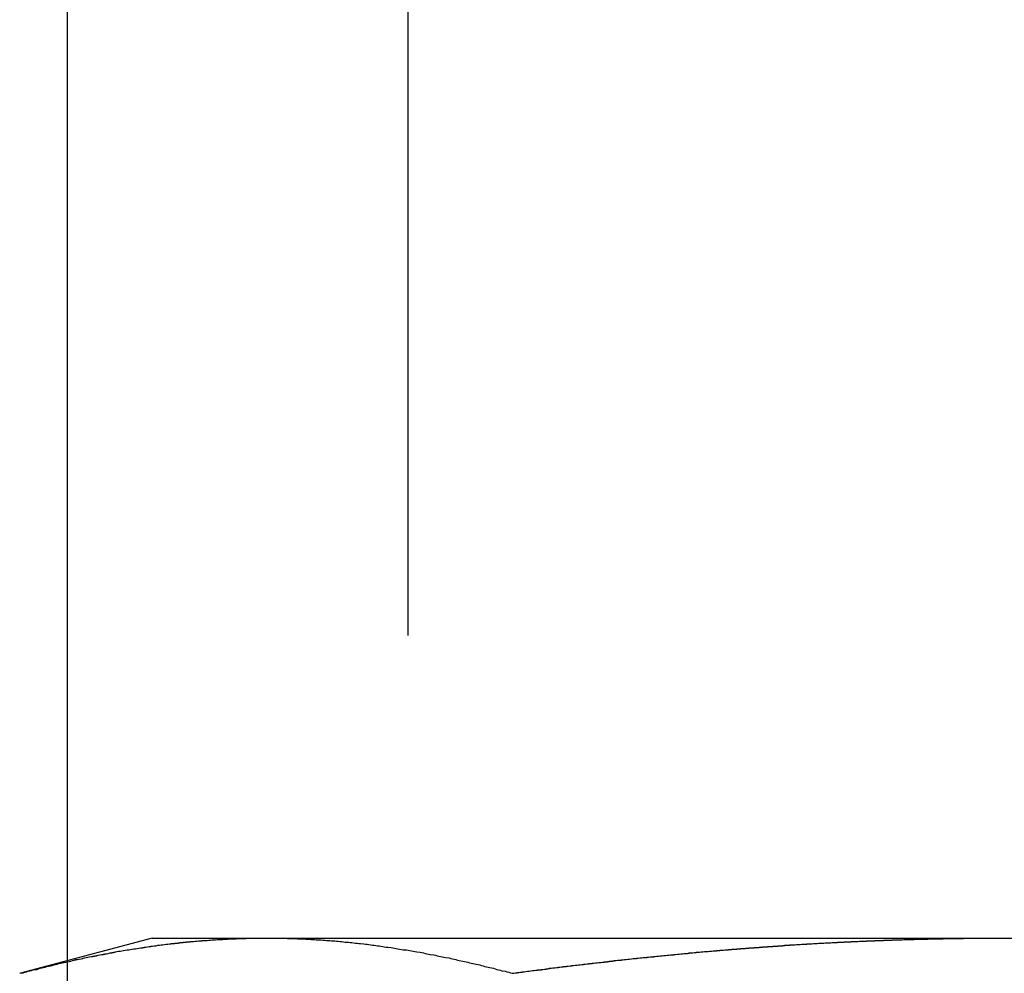
# Model space of a CAD drawing. Extents: x 2667 to 3571, y 55 to 704.
# Drawn here: x 2735 to 2741, y 566 to 572 of the extents above; entities that cross this region are included whole.
import ezdxf

# ---------------------------------------------------------------- set-up
doc = ezdxf.new("R2010")
doc.units = 0
doc.header["$LTSCALE"] = 25
doc.linetypes.add('VERDECKT', pattern=[0.375, 0.25, -0.125])
doc.layers.get('0').update_dxf_attribs({"linetype": 'CONTINUOUS'})
doc.layers.add('RAHMEN', color=254, linetype='CONTINUOUS')

# ---------------------------------------------------------------- blocks, each defined once
blk = doc.blocks.new('A$C74C93CE0')
at = {"color": 1, "linetype": 'VERDECKT', "extrusion": (0, 1, 2e-16)}
for p, q in [((1506.058, 154), (1506.058, 116)), ((1504.058, 136.466), (1504.058, 136.4605)), ((1504.058, 136.4604), (1504.058, 129))]:
    blk.add_line(p, q, dxfattribs=at)
at = {"color": 3, "linetype": 'CONTINUOUS', "extrusion": (0, 1, 2e-16)}
for p, q in [((1504.058, 148.9773), (1504.058, 136.466)), ((1504.558, 136.6), (1503.7845, 136.3927)), ((1504.558, 136.6), (1505.2279, 136.6)), ((1504.558, 136.6), (1505.2279, 136.6)), ((1505.2279, 136.6), (1509.558, 136.6)), ((1505.2279, 136.6), (1509.558, 136.6)), ((1509.558, 136.6), (1513.8881, 136.6)), ((1509.558, 136.6), (1513.8881, 136.6)), ((1504.058, 136.4605), (1504.058, 136.4604))]:
    blk.add_line(p, q, dxfattribs=at)
at = {"color": 3}
for points in [[(1503.78, 136.393, 0), (1503.8, 136.396, 0), (1503.81, 136.399, 0), (1503.82, 136.402, 0), (1503.83, 136.405, 0), (1503.84, 136.408, 0), (1503.85, 136.411, 0), (1503.86, 136.414, 0), (1503.88, 136.416, 0), (1503.89, 136.419, 0), (1503.9, 136.422, 0), (1503.91, 136.425, 0), (1503.92, 136.428, 0), (1503.93, 136.431, 0), (1503.94, 136.433, 0), (1503.95, 136.436, 0), (1503.97, 136.439, 0), (1503.98, 136.442, 0), (1503.99, 136.444, 0), (1504, 136.447, 0), (1504.01, 136.45, 0), (1504.02, 136.452, 0), (1504.03, 136.455, 0), (1504.05, 136.458, 0), (1504.06, 136.46, 0), (1504.07, 136.463, 0), (1504.08, 136.465, 0), (1504.09, 136.468, 0), (1504.1, 136.47, 0), (1504.11, 136.473, 0), (1504.13, 136.475, 0), (1504.14, 136.478, 0), (1504.15, 136.48, 0), (1504.16, 136.483, 0), (1504.17, 136.485, 0), (1504.18, 136.487, 0), (1504.19, 136.49, 0), (1504.21, 136.492, 0), (1504.22, 136.494, 0), (1504.23, 136.496, 0), (1504.24, 136.499, 0), (1504.25, 136.501, 0), (1504.26, 136.503, 0), (1504.27, 136.505, 0), (1504.28, 136.507, 0), (1504.3, 136.509, 0), (1504.31, 136.512, 0), (1504.32, 136.514, 0), (1504.33, 136.516, 0), (1504.34, 136.518, 0), (1504.35, 136.52, 0), (1504.36, 136.522, 0), (1504.38, 136.524, 0), (1504.39, 136.526, 0), (1504.4, 136.528, 0), (1504.41, 136.53, 0), (1504.42, 136.531, 0), (1504.43, 136.533, 0), (1504.44, 136.535, 0), (1504.46, 136.537, 0), (1504.47, 136.539, 0), (1504.48, 136.54, 0), (1504.49, 136.542, 0), (1504.5, 136.544, 0), (1504.51, 136.546, 0), (1504.52, 136.547, 0), (1504.53, 136.549, 0), (1504.55, 136.55, 0), (1504.56, 136.552, 0), (1504.57, 136.554, 0), (1504.58, 136.555, 0), (1504.59, 136.557, 0), (1504.6, 136.558, 0), (1504.61, 136.56, 0), (1504.63, 136.561, 0), (1504.64, 136.563, 0), (1504.65, 136.564, 0), (1504.66, 136.565, 0), (1504.67, 136.567, 0), (1504.68, 136.568, 0), (1504.69, 136.569, 0), (1504.71, 136.57, 0), (1504.72, 136.572, 0), (1504.73, 136.573, 0), (1504.74, 136.574, 0), (1504.75, 136.575, 0), (1504.76, 136.576, 0), (1504.77, 136.578, 0), (1504.78, 136.579, 0), (1504.8, 136.58, 0), (1504.81, 136.581, 0), (1504.82, 136.582, 0), (1504.83, 136.583, 0), (1504.84, 136.584, 0), (1504.85, 136.585, 0), (1504.86, 136.586, 0), (1504.88, 136.586, 0), (1504.89, 136.587, 0), (1504.9, 136.588, 0), (1504.91, 136.589, 0), (1504.92, 136.59, 0), (1504.93, 136.59, 0), (1504.94, 136.591, 0), (1504.96, 136.592, 0), (1504.97, 136.592, 0), (1504.98, 136.593, 0), (1504.99, 136.594, 0), (1505, 136.594, 0), (1505.01, 136.595, 0), (1505.02, 136.595, 0), (1505.03, 136.596, 0), (1505.05, 136.596, 0), (1505.06, 136.597, 0), (1505.07, 136.597, 0), (1505.08, 136.598, 0), (1505.09, 136.598, 0), (1505.1, 136.598, 0), (1505.11, 136.599, 0), (1505.13, 136.599, 0), (1505.14, 136.599, 0), (1505.15, 136.599, 0), (1505.16, 136.599, 0), (1505.17, 136.6, 0), (1505.18, 136.6, 0), (1505.19, 136.6, 0), (1505.21, 136.6, 0), (1505.22, 136.6, 0), (1505.23, 136.6, 0)], [(1503.78, 136.393, 0), (1503.79, 136.395, 0), (1503.8, 136.398, 0), (1503.81, 136.4, 0), (1503.82, 136.403, 0), (1503.83, 136.405, 0), (1503.84, 136.408, 0), (1503.85, 136.41, 0), (1503.86, 136.413, 0), (1503.87, 136.415, 0), (1503.88, 136.418, 0), (1503.89, 136.42, 0), (1503.9, 136.422, 0), (1503.91, 136.425, 0), (1503.92, 136.427, 0), (1503.93, 136.429, 0), (1503.94, 136.432, 0), (1503.95, 136.434, 0), (1503.96, 136.436, 0), (1503.96, 136.439, 0), (1503.97, 136.441, 0), (1503.98, 136.443, 0), (1503.99, 136.445, 0), (1504, 136.448, 0), (1504.01, 136.45, 0), (1504.02, 136.452, 0), (1504.03, 136.454, 0), (1504.04, 136.457, 0), (1504.05, 136.459, 0), (1504.06, 136.461, 0), (1504.07, 136.463, 0), (1504.08, 136.465, 0), (1504.09, 136.467, 0), (1504.1, 136.469, 0), (1504.11, 136.471, 0), (1504.12, 136.473, 0), (1504.13, 136.475, 0), (1504.14, 136.478, 0), (1504.15, 136.48, 0), (1504.15, 136.482, 0), (1504.16, 136.484, 0), (1504.17, 136.485, 0), (1504.18, 136.487, 0), (1504.19, 136.489, 0), (1504.2, 136.491, 0), (1504.21, 136.493, 0), (1504.22, 136.495, 0), (1504.23, 136.497, 0), (1504.24, 136.499, 0), (1504.25, 136.501, 0), (1504.26, 136.503, 0), (1504.27, 136.504, 0), (1504.28, 136.506, 0), (1504.29, 136.508, 0), (1504.3, 136.51, 0), (1504.31, 136.512, 0), (1504.32, 136.513, 0), (1504.33, 136.515, 0), (1504.34, 136.517, 0), (1504.34, 136.518, 0), (1504.35, 136.52, 0), (1504.36, 136.522, 0), (1504.37, 136.523, 0), (1504.38, 136.525, 0), (1504.39, 136.527, 0), (1504.4, 136.528, 0), (1504.41, 136.53, 0), (1504.42, 136.531, 0), (1504.43, 136.533, 0), (1504.44, 136.534, 0), (1504.45, 136.536, 0), (1504.46, 136.537, 0), (1504.47, 136.539, 0), (1504.48, 136.54, 0), (1504.49, 136.542, 0), (1504.5, 136.543, 0), (1504.51, 136.545, 0), (1504.52, 136.546, 0), (1504.53, 136.548, 0), (1504.53, 136.549, 0), (1504.54, 136.55, 0), (1504.55, 136.552, 0), (1504.56, 136.553, 0), (1504.57, 136.554, 0), (1504.58, 136.555, 0), (1504.59, 136.557, 0), (1504.6, 136.558, 0), (1504.61, 136.559, 0), (1504.62, 136.56, 0), (1504.63, 136.562, 0), (1504.64, 136.563, 0), (1504.65, 136.564, 0), (1504.66, 136.565, 0), (1504.67, 136.566, 0), (1504.68, 136.567, 0), (1504.69, 136.568, 0), (1504.7, 136.57, 0), (1504.71, 136.571, 0), (1504.72, 136.572, 0), (1504.72, 136.573, 0), (1504.73, 136.574, 0), (1504.74, 136.575, 0), (1504.75, 136.576, 0), (1504.76, 136.577, 0), (1504.77, 136.577, 0), (1504.78, 136.578, 0), (1504.79, 136.579, 0), (1504.8, 136.58, 0), (1504.81, 136.581, 0), (1504.82, 136.582, 0), (1504.83, 136.583, 0), (1504.84, 136.583, 0), (1504.85, 136.584, 0), (1504.86, 136.585, 0), (1504.87, 136.586, 0), (1504.88, 136.586, 0), (1504.89, 136.587, 0), (1504.9, 136.588, 0), (1504.91, 136.589, 0), (1504.91, 136.589, 0), (1504.92, 136.59, 0), (1504.93, 136.59, 0), (1504.94, 136.591, 0), (1504.95, 136.592, 0), (1504.96, 136.592, 0), (1504.97, 136.593, 0), (1504.98, 136.593, 0), (1504.99, 136.594, 0)], [(1505.23, 136.6, 0), (1505.24, 136.6, 0), (1505.25, 136.6, 0), (1505.26, 136.6, 0), (1505.27, 136.6, 0), (1505.28, 136.6, 0), (1505.3, 136.599, 0), (1505.31, 136.599, 0), (1505.32, 136.599, 0), (1505.33, 136.599, 0), (1505.34, 136.599, 0), (1505.35, 136.598, 0), (1505.36, 136.598, 0), (1505.38, 136.598, 0), (1505.39, 136.597, 0), (1505.4, 136.597, 0), (1505.41, 136.596, 0), (1505.42, 136.596, 0), (1505.43, 136.595, 0), (1505.44, 136.595, 0), (1505.46, 136.594, 0), (1505.47, 136.594, 0), (1505.48, 136.593, 0), (1505.49, 136.592, 0), (1505.5, 136.592, 0), (1505.51, 136.591, 0), (1505.52, 136.59, 0), (1505.53, 136.59, 0), (1505.55, 136.589, 0), (1505.56, 136.588, 0), (1505.57, 136.587, 0), (1505.58, 136.586, 0), (1505.59, 136.586, 0), (1505.6, 136.585, 0), (1505.61, 136.584, 0), (1505.63, 136.583, 0), (1505.64, 136.582, 0), (1505.65, 136.581, 0), (1505.66, 136.58, 0), (1505.67, 136.579, 0), (1505.68, 136.578, 0), (1505.69, 136.576, 0), (1505.71, 136.575, 0), (1505.72, 136.574, 0), (1505.73, 136.573, 0), (1505.74, 136.572, 0), (1505.75, 136.57, 0), (1505.76, 136.569, 0), (1505.77, 136.568, 0), (1505.78, 136.567, 0), (1505.8, 136.565, 0), (1505.81, 136.564, 0), (1505.82, 136.563, 0), (1505.83, 136.561, 0), (1505.84, 136.56, 0), (1505.85, 136.558, 0), (1505.86, 136.557, 0), (1505.88, 136.555, 0), (1505.89, 136.554, 0), (1505.9, 136.552, 0), (1505.91, 136.55, 0), (1505.92, 136.549, 0), (1505.93, 136.547, 0), (1505.94, 136.546, 0), (1505.96, 136.544, 0), (1505.97, 136.542, 0), (1505.98, 136.54, 0), (1505.99, 136.539, 0), (1506, 136.537, 0), (1506.01, 136.535, 0), (1506.02, 136.533, 0), (1506.03, 136.531, 0), (1506.05, 136.53, 0), (1506.06, 136.528, 0), (1506.07, 136.526, 0), (1506.08, 136.524, 0), (1506.09, 136.522, 0), (1506.1, 136.52, 0), (1506.11, 136.518, 0), (1506.13, 136.516, 0), (1506.14, 136.514, 0), (1506.15, 136.512, 0), (1506.16, 136.509, 0), (1506.17, 136.507, 0), (1506.18, 136.505, 0), (1506.19, 136.503, 0), (1506.21, 136.501, 0), (1506.22, 136.499, 0), (1506.23, 136.496, 0), (1506.24, 136.494, 0), (1506.25, 136.492, 0), (1506.26, 136.49, 0), (1506.27, 136.487, 0), (1506.28, 136.485, 0), (1506.3, 136.483, 0), (1506.31, 136.48, 0), (1506.32, 136.478, 0), (1506.33, 136.475, 0), (1506.34, 136.473, 0), (1506.35, 136.47, 0), (1506.36, 136.468, 0), (1506.38, 136.465, 0), (1506.39, 136.463, 0), (1506.4, 136.46, 0), (1506.41, 136.458, 0), (1506.42, 136.455, 0), (1506.43, 136.452, 0), (1506.44, 136.45, 0), (1506.46, 136.447, 0), (1506.47, 136.444, 0), (1506.48, 136.442, 0), (1506.49, 136.439, 0), (1506.5, 136.436, 0), (1506.51, 136.433, 0), (1506.52, 136.431, 0), (1506.53, 136.428, 0), (1506.55, 136.425, 0), (1506.56, 136.422, 0), (1506.57, 136.419, 0), (1506.58, 136.416, 0), (1506.59, 136.414, 0), (1506.6, 136.411, 0), (1506.61, 136.408, 0), (1506.63, 136.405, 0), (1506.64, 136.402, 0), (1506.65, 136.399, 0), (1506.66, 136.396, 0), (1506.67, 136.393, 0)], [(1506.67, 136.393, 0), (1506.69, 136.395, 0), (1506.7, 136.397, 0), (1506.72, 136.399, 0), (1506.73, 136.401, 0), (1506.75, 136.403, 0), (1506.76, 136.405, 0), (1506.78, 136.407, 0), (1506.79, 136.409, 0), (1506.81, 136.411, 0), (1506.82, 136.413, 0), (1506.84, 136.414, 0), (1506.85, 136.416, 0), (1506.87, 136.418, 0), (1506.88, 136.42, 0), (1506.9, 136.422, 0), (1506.91, 136.424, 0), (1506.93, 136.426, 0), (1506.94, 136.428, 0), (1506.96, 136.43, 0), (1506.97, 136.432, 0), (1506.99, 136.433, 0), (1507, 136.435, 0), (1507.02, 136.437, 0), (1507.03, 136.439, 0), (1507.05, 136.441, 0), (1507.06, 136.443, 0), (1507.08, 136.444, 0), (1507.09, 136.446, 0), (1507.11, 136.448, 0), (1507.12, 136.45, 0), (1507.14, 136.451, 0), (1507.15, 136.453, 0), (1507.17, 136.455, 0), (1507.18, 136.457, 0), (1507.2, 136.458, 0), (1507.21, 136.46, 0), (1507.23, 136.462, 0), (1507.24, 136.464, 0), (1507.26, 136.465, 0), (1507.28, 136.467, 0), (1507.29, 136.469, 0), (1507.31, 136.47, 0), (1507.32, 136.472, 0), (1507.34, 136.474, 0), (1507.35, 136.475, 0), (1507.37, 136.477, 0), (1507.38, 136.479, 0), (1507.4, 136.48, 0), (1507.41, 136.482, 0), (1507.43, 136.483, 0), (1507.44, 136.485, 0), (1507.46, 136.486, 0), (1507.47, 136.488, 0), (1507.49, 136.49, 0), (1507.5, 136.491, 0), (1507.52, 136.493, 0), (1507.53, 136.494, 0), (1507.55, 136.496, 0), (1507.56, 136.497, 0), (1507.58, 136.499, 0), (1507.59, 136.5, 0), (1507.61, 136.502, 0), (1507.62, 136.503, 0), (1507.64, 136.505, 0), (1507.65, 136.506, 0), (1507.67, 136.508, 0), (1507.68, 136.509, 0), (1507.7, 136.51, 0), (1507.71, 136.512, 0), (1507.73, 136.513, 0), (1507.74, 136.515, 0), (1507.76, 136.516, 0), (1507.77, 136.517, 0), (1507.79, 136.519, 0), (1507.8, 136.52, 0), (1507.82, 136.521, 0), (1507.84, 136.523, 0), (1507.85, 136.524, 0), (1507.87, 136.525, 0), (1507.88, 136.527, 0), (1507.9, 136.528, 0), (1507.91, 136.529, 0), (1507.93, 136.53, 0), (1507.94, 136.532, 0), (1507.96, 136.533, 0), (1507.97, 136.534, 0), (1507.99, 136.535, 0), (1508, 136.537, 0), (1508.02, 136.538, 0), (1508.03, 136.539, 0), (1508.05, 136.54, 0), (1508.06, 136.541, 0), (1508.08, 136.542, 0), (1508.09, 136.544, 0), (1508.11, 136.545, 0), (1508.12, 136.546, 0), (1508.14, 136.547, 0), (1508.15, 136.548, 0), (1508.17, 136.549, 0), (1508.18, 136.55, 0), (1508.2, 136.551, 0), (1508.21, 136.552, 0), (1508.23, 136.553, 0), (1508.24, 136.554, 0), (1508.26, 136.555, 0), (1508.27, 136.557, 0), (1508.29, 136.558, 0), (1508.3, 136.558, 0), (1508.32, 136.559, 0), (1508.33, 136.56, 0), (1508.35, 136.561, 0), (1508.36, 136.562, 0), (1508.38, 136.563, 0), (1508.39, 136.564, 0), (1508.41, 136.565, 0), (1508.43, 136.566, 0), (1508.44, 136.567, 0), (1508.46, 136.568, 0), (1508.47, 136.569, 0), (1508.49, 136.569, 0), (1508.5, 136.57, 0), (1508.52, 136.571, 0), (1508.53, 136.572, 0), (1508.55, 136.573, 0), (1508.56, 136.574, 0), (1508.58, 136.574, 0), (1508.59, 136.575, 0), (1508.61, 136.576, 0), (1508.62, 136.577, 0), (1508.64, 136.577, 0), (1508.65, 136.578, 0), (1508.67, 136.579, 0), (1508.68, 136.58, 0), (1508.7, 136.58, 0), (1508.71, 136.581, 0), (1508.73, 136.582, 0), (1508.74, 136.582, 0), (1508.76, 136.583, 0), (1508.77, 136.584, 0), (1508.79, 136.584, 0), (1508.8, 136.585, 0), (1508.82, 136.585, 0), (1508.83, 136.586, 0), (1508.85, 136.587, 0), (1508.86, 136.587, 0), (1508.88, 136.588, 0), (1508.89, 136.588, 0), (1508.91, 136.589, 0), (1508.92, 136.589, 0), (1508.94, 136.59, 0), (1508.95, 136.59, 0), (1508.97, 136.591, 0), (1508.98, 136.591, 0), (1509, 136.592, 0), (1509.01, 136.592, 0), (1509.03, 136.592, 0), (1509.04, 136.593, 0), (1509.06, 136.593, 0), (1509.07, 136.594, 0), (1509.09, 136.594, 0), (1509.11, 136.594, 0), (1509.12, 136.595, 0), (1509.14, 136.595, 0), (1509.15, 136.596, 0), (1509.17, 136.596, 0), (1509.18, 136.596, 0), (1509.2, 136.596, 0), (1509.21, 136.597, 0), (1509.23, 136.597, 0), (1509.24, 136.597, 0), (1509.26, 136.598, 0), (1509.27, 136.598, 0), (1509.29, 136.598, 0), (1509.3, 136.598, 0), (1509.32, 136.598, 0), (1509.33, 136.599, 0), (1509.35, 136.599, 0), (1509.36, 136.599, 0), (1509.38, 136.599, 0), (1509.39, 136.599, 0), (1509.41, 136.599, 0), (1509.42, 136.599, 0), (1509.44, 136.6, 0), (1509.45, 136.6, 0), (1509.47, 136.6, 0), (1509.48, 136.6, 0), (1509.5, 136.6, 0), (1509.51, 136.6, 0), (1509.53, 136.6, 0), (1509.54, 136.6, 0), (1509.56, 136.6, 0)], [(1508.39, 136.564, 0), (1508.4, 136.564, 0), (1508.4, 136.565, 0), (1508.41, 136.565, 0), (1508.41, 136.565, 0), (1508.42, 136.566, 0), (1508.42, 136.566, 0), (1508.43, 136.566, 0), (1508.43, 136.566, 0), (1508.44, 136.567, 0), (1508.44, 136.567, 0), (1508.45, 136.567, 0), (1508.45, 136.567, 0), (1508.46, 136.568, 0), (1508.46, 136.568, 0), (1508.46, 136.568, 0), (1508.47, 136.569, 0), (1508.47, 136.569, 0), (1508.48, 136.569, 0), (1508.48, 136.569, 0), (1508.49, 136.57, 0), (1508.49, 136.57, 0), (1508.5, 136.57, 0), (1508.5, 136.57, 0), (1508.51, 136.571, 0), (1508.51, 136.571, 0), (1508.52, 136.571, 0), (1508.52, 136.571, 0), (1508.53, 136.572, 0), (1508.53, 136.572, 0), (1508.54, 136.572, 0), (1508.54, 136.572, 0), (1508.55, 136.573, 0), (1508.55, 136.573, 0), (1508.55, 136.573, 0), (1508.56, 136.573, 0), (1508.56, 136.574, 0), (1508.57, 136.574, 0), (1508.57, 136.574, 0), (1508.58, 136.574, 0), (1508.58, 136.575, 0), (1508.59, 136.575, 0), (1508.59, 136.575, 0), (1508.6, 136.575, 0), (1508.6, 136.576, 0), (1508.61, 136.576, 0), (1508.61, 136.576, 0), (1508.62, 136.576, 0), (1508.62, 136.577, 0), (1508.63, 136.577, 0), (1508.63, 136.577, 0), (1508.63, 136.577, 0), (1508.64, 136.578, 0), (1508.64, 136.578, 0), (1508.65, 136.578, 0), (1508.65, 136.578, 0), (1508.66, 136.578, 0), (1508.66, 136.579, 0), (1508.67, 136.579, 0), (1508.67, 136.579, 0), (1508.68, 136.579, 0), (1508.68, 136.58, 0), (1508.69, 136.58, 0), (1508.69, 136.58, 0), (1508.7, 136.58, 0), (1508.7, 136.58, 0), (1508.71, 136.581, 0), (1508.71, 136.581, 0), (1508.72, 136.581, 0), (1508.72, 136.581, 0), (1508.72, 136.581, 0), (1508.73, 136.582, 0), (1508.73, 136.582, 0), (1508.74, 136.582, 0), (1508.74, 136.582, 0), (1508.75, 136.582, 0), (1508.75, 136.583, 0), (1508.76, 136.583, 0), (1508.76, 136.583, 0), (1508.77, 136.583, 0), (1508.77, 136.583, 0), (1508.78, 136.584, 0), (1508.78, 136.584, 0), (1508.79, 136.584, 0), (1508.79, 136.584, 0), (1508.8, 136.584, 0), (1508.8, 136.585, 0), (1508.81, 136.585, 0), (1508.81, 136.585, 0), (1508.81, 136.585, 0), (1508.82, 136.585, 0), (1508.82, 136.586, 0), (1508.83, 136.586, 0), (1508.83, 136.586, 0), (1508.84, 136.586, 0), (1508.84, 136.586, 0), (1508.85, 136.586, 0), (1508.85, 136.587, 0), (1508.86, 136.587, 0), (1508.86, 136.587, 0), (1508.87, 136.587, 0), (1508.87, 136.587, 0), (1508.88, 136.588, 0), (1508.88, 136.588, 0), (1508.89, 136.588, 0), (1508.89, 136.588, 0), (1508.9, 136.588, 0), (1508.9, 136.588, 0), (1508.9, 136.589, 0), (1508.91, 136.589, 0), (1508.91, 136.589, 0), (1508.92, 136.589, 0), (1508.92, 136.589, 0), (1508.93, 136.589, 0), (1508.93, 136.59, 0), (1508.94, 136.59, 0), (1508.94, 136.59, 0), (1508.95, 136.59, 0), (1508.95, 136.59, 0), (1508.96, 136.59, 0), (1508.96, 136.59, 0), (1508.97, 136.591, 0), (1508.97, 136.591, 0), (1508.98, 136.591, 0), (1508.98, 136.591, 0), (1508.99, 136.591, 0), (1508.99, 136.591, 0), (1508.99, 136.591, 0)], [(1506.67, 136.393, 0), (1506.68, 136.394, 0), (1506.69, 136.395, 0), (1506.7, 136.396, 0), (1506.71, 136.398, 0), (1506.72, 136.399, 0), (1506.73, 136.4, 0), (1506.74, 136.401, 0), (1506.75, 136.403, 0), (1506.75, 136.404, 0), (1506.76, 136.405, 0), (1506.77, 136.406, 0), (1506.78, 136.407, 0), (1506.79, 136.409, 0), (1506.8, 136.41, 0), (1506.81, 136.411, 0), (1506.82, 136.412, 0), (1506.83, 136.413, 0), (1506.84, 136.415, 0), (1506.85, 136.416, 0), (1506.86, 136.417, 0), (1506.87, 136.418, 0), (1506.87, 136.419, 0), (1506.88, 136.42, 0), (1506.89, 136.422, 0), (1506.9, 136.423, 0), (1506.91, 136.424, 0), (1506.92, 136.425, 0), (1506.93, 136.426, 0), (1506.94, 136.427, 0), (1506.95, 136.429, 0), (1506.96, 136.43, 0), (1506.97, 136.431, 0), (1506.98, 136.432, 0), (1506.99, 136.433, 0), (1506.99, 136.434, 0), (1507, 136.435, 0), (1507.01, 136.436, 0), (1507.02, 136.438, 0), (1507.03, 136.439, 0), (1507.04, 136.44, 0), (1507.05, 136.441, 0), (1507.06, 136.442, 0), (1507.07, 136.443, 0), (1507.08, 136.444, 0), (1507.09, 136.445, 0), (1507.1, 136.446, 0), (1507.11, 136.448, 0), (1507.12, 136.449, 0), (1507.12, 136.45, 0), (1507.13, 136.451, 0), (1507.14, 136.452, 0), (1507.15, 136.453, 0), (1507.16, 136.454, 0), (1507.17, 136.455, 0), (1507.18, 136.456, 0), (1507.19, 136.457, 0), (1507.2, 136.458, 0), (1507.21, 136.459, 0), (1507.22, 136.46, 0), (1507.23, 136.461, 0), (1507.24, 136.463, 0), (1507.24, 136.464, 0), (1507.25, 136.465, 0), (1507.26, 136.466, 0), (1507.27, 136.467, 0), (1507.28, 136.468, 0), (1507.29, 136.469, 0), (1507.3, 136.47, 0), (1507.31, 136.471, 0), (1507.32, 136.472, 0), (1507.33, 136.473, 0), (1507.34, 136.474, 0), (1507.35, 136.475, 0), (1507.36, 136.476, 0), (1507.37, 136.477, 0), (1507.37, 136.478, 0), (1507.38, 136.479, 0), (1507.39, 136.48, 0), (1507.4, 136.481, 0), (1507.41, 136.482, 0), (1507.42, 136.483, 0), (1507.43, 136.484, 0), (1507.44, 136.485, 0), (1507.45, 136.486, 0), (1507.46, 136.487, 0), (1507.47, 136.488, 0), (1507.48, 136.489, 0), (1507.49, 136.489, 0), (1507.5, 136.49, 0), (1507.5, 136.491, 0), (1507.51, 136.492, 0), (1507.52, 136.493, 0), (1507.53, 136.494, 0), (1507.54, 136.495, 0), (1507.55, 136.496, 0), (1507.56, 136.497, 0), (1507.57, 136.498, 0), (1507.58, 136.499, 0), (1507.59, 136.5, 0), (1507.6, 136.501, 0), (1507.61, 136.502, 0), (1507.62, 136.502, 0), (1507.62, 136.503, 0), (1507.63, 136.504, 0), (1507.64, 136.505, 0), (1507.65, 136.506, 0), (1507.66, 136.507, 0), (1507.67, 136.508, 0), (1507.68, 136.509, 0), (1507.69, 136.51, 0), (1507.7, 136.51, 0), (1507.71, 136.511, 0), (1507.72, 136.512, 0), (1507.73, 136.513, 0), (1507.74, 136.514, 0), (1507.75, 136.515, 0), (1507.75, 136.516, 0), (1507.76, 136.516, 0), (1507.77, 136.517, 0), (1507.78, 136.518, 0), (1507.79, 136.519, 0), (1507.8, 136.52, 0), (1507.81, 136.521, 0), (1507.82, 136.521, 0), (1507.83, 136.522, 0), (1507.84, 136.523, 0), (1507.85, 136.524, 0)]]:
    blk.add_polyline3d(points, dxfattribs=at)
at = {"color": 1}
for points in [[(1504.99, 136.594, 0), (1504.99, 136.594, 0), (1504.99, 136.594, 0), (1505, 136.594, 0), (1505, 136.594, 0), (1505, 136.594, 0), (1505, 136.594, 0), (1505, 136.594, 0), (1505.01, 136.595, 0), (1505.01, 136.595, 0), (1505.01, 136.595, 0), (1505.01, 136.595, 0), (1505.01, 136.595, 0), (1505.02, 136.595, 0), (1505.02, 136.595, 0), (1505.02, 136.595, 0), (1505.02, 136.595, 0), (1505.02, 136.595, 0), (1505.02, 136.595, 0), (1505.03, 136.595, 0), (1505.03, 136.596, 0), (1505.03, 136.596, 0), (1505.03, 136.596, 0), (1505.03, 136.596, 0), (1505.04, 136.596, 0), (1505.04, 136.596, 0), (1505.04, 136.596, 0), (1505.04, 136.596, 0), (1505.04, 136.596, 0), (1505.04, 136.596, 0), (1505.05, 136.596, 0), (1505.05, 136.596, 0), (1505.05, 136.597, 0), (1505.05, 136.597, 0), (1505.05, 136.597, 0), (1505.06, 136.597, 0), (1505.06, 136.597, 0), (1505.06, 136.597, 0), (1505.06, 136.597, 0), (1505.06, 136.597, 0), (1505.07, 136.597, 0), (1505.07, 136.597, 0), (1505.07, 136.597, 0), (1505.07, 136.597, 0), (1505.07, 136.597, 0), (1505.07, 136.597, 0), (1505.08, 136.597, 0), (1505.08, 136.598, 0), (1505.08, 136.598, 0), (1505.08, 136.598, 0), (1505.08, 136.598, 0), (1505.09, 136.598, 0), (1505.09, 136.598, 0), (1505.09, 136.598, 0), (1505.09, 136.598, 0), (1505.09, 136.598, 0), (1505.1, 136.598, 0), (1505.1, 136.598, 0), (1505.1, 136.598, 0), (1505.1, 136.598, 0), (1505.1, 136.598, 0), (1505.1, 136.598, 0), (1505.11, 136.598, 0), (1505.11, 136.598, 0), (1505.11, 136.598, 0), (1505.11, 136.599, 0), (1505.11, 136.599, 0), (1505.12, 136.599, 0), (1505.12, 136.599, 0), (1505.12, 136.599, 0), (1505.12, 136.599, 0), (1505.12, 136.599, 0), (1505.13, 136.599, 0), (1505.13, 136.599, 0), (1505.13, 136.599, 0), (1505.13, 136.599, 0), (1505.13, 136.599, 0), (1505.13, 136.599, 0), (1505.14, 136.599, 0), (1505.14, 136.599, 0), (1505.14, 136.599, 0), (1505.14, 136.599, 0), (1505.14, 136.599, 0), (1505.15, 136.599, 0), (1505.15, 136.599, 0), (1505.15, 136.599, 0), (1505.15, 136.599, 0), (1505.15, 136.599, 0), (1505.16, 136.599, 0), (1505.16, 136.599, 0), (1505.16, 136.599, 0), (1505.16, 136.599, 0), (1505.16, 136.6, 0), (1505.16, 136.6, 0), (1505.17, 136.6, 0), (1505.17, 136.6, 0), (1505.17, 136.6, 0), (1505.17, 136.6, 0), (1505.17, 136.6, 0), (1505.18, 136.6, 0), (1505.18, 136.6, 0), (1505.18, 136.6, 0), (1505.18, 136.6, 0), (1505.18, 136.6, 0), (1505.18, 136.6, 0), (1505.19, 136.6, 0), (1505.19, 136.6, 0), (1505.19, 136.6, 0), (1505.19, 136.6, 0), (1505.19, 136.6, 0), (1505.2, 136.6, 0), (1505.2, 136.6, 0), (1505.2, 136.6, 0), (1505.2, 136.6, 0), (1505.2, 136.6, 0), (1505.21, 136.6, 0), (1505.21, 136.6, 0), (1505.21, 136.6, 0), (1505.21, 136.6, 0), (1505.21, 136.6, 0), (1505.21, 136.6, 0), (1505.22, 136.6, 0), (1505.22, 136.6, 0), (1505.22, 136.6, 0), (1505.22, 136.6, 0), (1505.22, 136.6, 0), (1505.23, 136.6, 0), (1505.23, 136.6, 0)], [(1505.23, 136.6, 0), (1505.24, 136.6, 0), (1505.25, 136.6, 0), (1505.26, 136.6, 0), (1505.27, 136.6, 0), (1505.28, 136.6, 0), (1505.3, 136.599, 0), (1505.31, 136.599, 0), (1505.32, 136.599, 0), (1505.33, 136.599, 0), (1505.34, 136.599, 0), (1505.35, 136.598, 0), (1505.36, 136.598, 0), (1505.38, 136.598, 0), (1505.39, 136.597, 0), (1505.4, 136.597, 0), (1505.41, 136.596, 0), (1505.42, 136.596, 0), (1505.43, 136.595, 0), (1505.44, 136.595, 0), (1505.46, 136.594, 0), (1505.47, 136.594, 0), (1505.48, 136.593, 0), (1505.49, 136.592, 0), (1505.5, 136.592, 0), (1505.51, 136.591, 0), (1505.52, 136.59, 0), (1505.53, 136.59, 0), (1505.55, 136.589, 0), (1505.56, 136.588, 0), (1505.57, 136.587, 0), (1505.58, 136.586, 0), (1505.59, 136.586, 0), (1505.6, 136.585, 0), (1505.61, 136.584, 0), (1505.63, 136.583, 0), (1505.64, 136.582, 0), (1505.65, 136.581, 0), (1505.66, 136.58, 0), (1505.67, 136.579, 0), (1505.68, 136.578, 0), (1505.69, 136.576, 0), (1505.71, 136.575, 0), (1505.72, 136.574, 0), (1505.73, 136.573, 0), (1505.74, 136.572, 0), (1505.75, 136.57, 0), (1505.76, 136.569, 0), (1505.77, 136.568, 0), (1505.78, 136.567, 0), (1505.8, 136.565, 0), (1505.81, 136.564, 0), (1505.82, 136.563, 0), (1505.83, 136.561, 0), (1505.84, 136.56, 0), (1505.85, 136.558, 0), (1505.86, 136.557, 0), (1505.88, 136.555, 0), (1505.89, 136.554, 0), (1505.9, 136.552, 0), (1505.91, 136.55, 0), (1505.92, 136.549, 0), (1505.93, 136.547, 0), (1505.94, 136.546, 0), (1505.96, 136.544, 0), (1505.97, 136.542, 0), (1505.98, 136.54, 0), (1505.99, 136.539, 0), (1506, 136.537, 0), (1506.01, 136.535, 0), (1506.02, 136.533, 0), (1506.03, 136.531, 0), (1506.05, 136.53, 0), (1506.06, 136.528, 0), (1506.07, 136.526, 0), (1506.08, 136.524, 0), (1506.09, 136.522, 0), (1506.1, 136.52, 0), (1506.11, 136.518, 0), (1506.13, 136.516, 0), (1506.14, 136.514, 0), (1506.15, 136.512, 0), (1506.16, 136.509, 0), (1506.17, 136.507, 0), (1506.18, 136.505, 0), (1506.19, 136.503, 0), (1506.21, 136.501, 0), (1506.22, 136.499, 0), (1506.23, 136.496, 0), (1506.24, 136.494, 0), (1506.25, 136.492, 0), (1506.26, 136.49, 0), (1506.27, 136.487, 0), (1506.28, 136.485, 0), (1506.3, 136.483, 0), (1506.31, 136.48, 0), (1506.32, 136.478, 0), (1506.33, 136.475, 0), (1506.34, 136.473, 0), (1506.35, 136.47, 0), (1506.36, 136.468, 0), (1506.38, 136.465, 0), (1506.39, 136.463, 0), (1506.4, 136.46, 0), (1506.41, 136.458, 0), (1506.42, 136.455, 0), (1506.43, 136.452, 0), (1506.44, 136.45, 0), (1506.46, 136.447, 0), (1506.47, 136.444, 0), (1506.48, 136.442, 0), (1506.49, 136.439, 0), (1506.5, 136.436, 0), (1506.51, 136.433, 0), (1506.52, 136.431, 0), (1506.53, 136.428, 0), (1506.55, 136.425, 0), (1506.56, 136.422, 0), (1506.57, 136.419, 0), (1506.58, 136.416, 0), (1506.59, 136.414, 0), (1506.6, 136.411, 0), (1506.61, 136.408, 0), (1506.63, 136.405, 0), (1506.64, 136.402, 0), (1506.65, 136.399, 0), (1506.66, 136.396, 0), (1506.67, 136.393, 0)], [(1507.85, 136.524, 0), (1507.85, 136.524, 0), (1507.85, 136.524, 0), (1507.86, 136.525, 0), (1507.86, 136.525, 0), (1507.86, 136.525, 0), (1507.86, 136.525, 0), (1507.87, 136.525, 0), (1507.87, 136.526, 0), (1507.87, 136.526, 0), (1507.88, 136.526, 0), (1507.88, 136.526, 0), (1507.88, 136.527, 0), (1507.88, 136.527, 0), (1507.89, 136.527, 0), (1507.89, 136.527, 0), (1507.89, 136.528, 0), (1507.9, 136.528, 0), (1507.9, 136.528, 0), (1507.9, 136.528, 0), (1507.9, 136.529, 0), (1507.91, 136.529, 0), (1507.91, 136.529, 0), (1507.91, 136.529, 0), (1507.92, 136.53, 0), (1507.92, 136.53, 0), (1507.92, 136.53, 0), (1507.92, 136.53, 0), (1507.93, 136.531, 0), (1507.93, 136.531, 0), (1507.93, 136.531, 0), (1507.94, 136.531, 0), (1507.94, 136.532, 0), (1507.94, 136.532, 0), (1507.94, 136.532, 0), (1507.95, 136.532, 0), (1507.95, 136.532, 0), (1507.95, 136.533, 0), (1507.96, 136.533, 0), (1507.96, 136.533, 0), (1507.96, 136.533, 0), (1507.96, 136.534, 0), (1507.97, 136.534, 0), (1507.97, 136.534, 0), (1507.97, 136.534, 0), (1507.98, 136.535, 0), (1507.98, 136.535, 0), (1507.98, 136.535, 0), (1507.98, 136.535, 0), (1507.99, 136.535, 0), (1507.99, 136.536, 0), (1507.99, 136.536, 0), (1508, 136.536, 0), (1508, 136.536, 0), (1508, 136.537, 0), (1508, 136.537, 0), (1508.01, 136.537, 0), (1508.01, 136.537, 0), (1508.01, 136.538, 0), (1508.02, 136.538, 0), (1508.02, 136.538, 0), (1508.02, 136.538, 0), (1508.02, 136.538, 0), (1508.03, 136.539, 0), (1508.03, 136.539, 0), (1508.03, 136.539, 0), (1508.04, 136.539, 0), (1508.04, 136.54, 0), (1508.04, 136.54, 0), (1508.04, 136.54, 0), (1508.05, 136.54, 0), (1508.05, 136.54, 0), (1508.05, 136.541, 0), (1508.06, 136.541, 0), (1508.06, 136.541, 0), (1508.06, 136.541, 0), (1508.06, 136.542, 0), (1508.07, 136.542, 0), (1508.07, 136.542, 0), (1508.07, 136.542, 0), (1508.08, 136.542, 0), (1508.08, 136.543, 0), (1508.08, 136.543, 0), (1508.08, 136.543, 0), (1508.09, 136.543, 0), (1508.09, 136.543, 0), (1508.09, 136.544, 0), (1508.1, 136.544, 0), (1508.1, 136.544, 0), (1508.1, 136.544, 0), (1508.1, 136.545, 0), (1508.11, 136.545, 0), (1508.11, 136.545, 0), (1508.11, 136.545, 0), (1508.12, 136.545, 0), (1508.12, 136.546, 0), (1508.12, 136.546, 0), (1508.12, 136.546, 0), (1508.13, 136.546, 0), (1508.13, 136.546, 0), (1508.13, 136.547, 0), (1508.14, 136.547, 0), (1508.14, 136.547, 0), (1508.14, 136.547, 0), (1508.14, 136.548, 0), (1508.15, 136.548, 0), (1508.15, 136.548, 0), (1508.15, 136.548, 0), (1508.16, 136.548, 0), (1508.16, 136.549, 0), (1508.16, 136.549, 0), (1508.16, 136.549, 0), (1508.17, 136.549, 0), (1508.17, 136.549, 0), (1508.17, 136.55, 0), (1508.18, 136.55, 0), (1508.18, 136.55, 0), (1508.18, 136.55, 0), (1508.18, 136.55, 0), (1508.19, 136.551, 0), (1508.19, 136.551, 0), (1508.19, 136.551, 0), (1508.2, 136.551, 0), (1508.2, 136.551, 0), (1508.2, 136.552, 0), (1508.2, 136.552, 0), (1508.21, 136.552, 0), (1508.21, 136.552, 0), (1508.21, 136.552, 0), (1508.22, 136.553, 0), (1508.22, 136.553, 0), (1508.22, 136.553, 0), (1508.22, 136.553, 0), (1508.23, 136.553, 0), (1508.23, 136.554, 0), (1508.23, 136.554, 0), (1508.24, 136.554, 0), (1508.24, 136.554, 0), (1508.24, 136.554, 0), (1508.24, 136.555, 0), (1508.25, 136.555, 0), (1508.25, 136.555, 0), (1508.25, 136.555, 0), (1508.26, 136.555, 0), (1508.26, 136.556, 0), (1508.26, 136.556, 0), (1508.26, 136.556, 0), (1508.27, 136.556, 0), (1508.27, 136.556, 0), (1508.27, 136.556, 0), (1508.28, 136.557, 0), (1508.28, 136.557, 0), (1508.28, 136.557, 0), (1508.28, 136.557, 0), (1508.29, 136.557, 0), (1508.29, 136.558, 0), (1508.29, 136.558, 0), (1508.3, 136.558, 0), (1508.3, 136.558, 0), (1508.3, 136.558, 0), (1508.3, 136.559, 0), (1508.31, 136.559, 0), (1508.31, 136.559, 0), (1508.31, 136.559, 0), (1508.32, 136.559, 0), (1508.32, 136.559, 0), (1508.32, 136.56, 0), (1508.32, 136.56, 0), (1508.33, 136.56, 0), (1508.33, 136.56, 0), (1508.33, 136.56, 0), (1508.34, 136.561, 0), (1508.34, 136.561, 0), (1508.34, 136.561, 0), (1508.34, 136.561, 0), (1508.35, 136.561, 0), (1508.35, 136.561, 0), (1508.35, 136.562, 0), (1508.36, 136.562, 0), (1508.36, 136.562, 0), (1508.36, 136.562, 0), (1508.36, 136.562, 0), (1508.37, 136.563, 0), (1508.37, 136.563, 0), (1508.37, 136.563, 0), (1508.38, 136.563, 0), (1508.38, 136.563, 0), (1508.38, 136.563, 0), (1508.38, 136.564, 0), (1508.39, 136.564, 0), (1508.39, 136.564, 0), (1508.39, 136.564, 0)], [(1508.99, 136.591, 0), (1509, 136.592, 0), (1509, 136.592, 0), (1509.01, 136.592, 0), (1509.01, 136.592, 0), (1509.02, 136.592, 0), (1509.02, 136.592, 0), (1509.03, 136.592, 0), (1509.03, 136.592, 0), (1509.03, 136.593, 0), (1509.04, 136.593, 0), (1509.04, 136.593, 0), (1509.05, 136.593, 0), (1509.05, 136.593, 0), (1509.06, 136.593, 0), (1509.06, 136.593, 0), (1509.07, 136.593, 0), (1509.07, 136.594, 0), (1509.07, 136.594, 0), (1509.08, 136.594, 0), (1509.08, 136.594, 0), (1509.09, 136.594, 0), (1509.09, 136.594, 0), (1509.1, 136.594, 0), (1509.1, 136.594, 0), (1509.11, 136.594, 0), (1509.11, 136.595, 0), (1509.11, 136.595, 0), (1509.12, 136.595, 0), (1509.12, 136.595, 0), (1509.13, 136.595, 0), (1509.13, 136.595, 0), (1509.14, 136.595, 0), (1509.14, 136.595, 0), (1509.15, 136.595, 0), (1509.15, 136.596, 0), (1509.15, 136.596, 0), (1509.16, 136.596, 0), (1509.16, 136.596, 0), (1509.17, 136.596, 0), (1509.17, 136.596, 0), (1509.18, 136.596, 0), (1509.18, 136.596, 0), (1509.19, 136.596, 0), (1509.19, 136.596, 0), (1509.19, 136.596, 0), (1509.2, 136.597, 0), (1509.2, 136.597, 0), (1509.21, 136.597, 0), (1509.21, 136.597, 0), (1509.22, 136.597, 0), (1509.22, 136.597, 0), (1509.23, 136.597, 0), (1509.23, 136.597, 0), (1509.23, 136.597, 0), (1509.24, 136.597, 0), (1509.24, 136.597, 0), (1509.25, 136.597, 0), (1509.25, 136.597, 0), (1509.26, 136.598, 0), (1509.26, 136.598, 0), (1509.27, 136.598, 0), (1509.27, 136.598, 0), (1509.27, 136.598, 0), (1509.28, 136.598, 0), (1509.28, 136.598, 0), (1509.29, 136.598, 0), (1509.29, 136.598, 0), (1509.3, 136.598, 0), (1509.3, 136.598, 0), (1509.31, 136.598, 0), (1509.31, 136.598, 0), (1509.31, 136.598, 0), (1509.32, 136.598, 0), (1509.32, 136.599, 0), (1509.33, 136.599, 0), (1509.33, 136.599, 0), (1509.34, 136.599, 0), (1509.34, 136.599, 0), (1509.35, 136.599, 0), (1509.35, 136.599, 0), (1509.35, 136.599, 0), (1509.36, 136.599, 0), (1509.36, 136.599, 0), (1509.37, 136.599, 0), (1509.37, 136.599, 0), (1509.38, 136.599, 0), (1509.38, 136.599, 0), (1509.39, 136.599, 0), (1509.39, 136.599, 0), (1509.39, 136.599, 0), (1509.4, 136.599, 0), (1509.4, 136.599, 0), (1509.41, 136.599, 0), (1509.41, 136.599, 0), (1509.42, 136.599, 0), (1509.42, 136.599, 0), (1509.42, 136.6, 0), (1509.43, 136.6, 0), (1509.43, 136.6, 0), (1509.44, 136.6, 0), (1509.44, 136.6, 0), (1509.45, 136.6, 0), (1509.45, 136.6, 0), (1509.46, 136.6, 0), (1509.46, 136.6, 0), (1509.46, 136.6, 0), (1509.47, 136.6, 0), (1509.47, 136.6, 0), (1509.48, 136.6, 0), (1509.48, 136.6, 0), (1509.49, 136.6, 0), (1509.49, 136.6, 0), (1509.5, 136.6, 0), (1509.5, 136.6, 0), (1509.5, 136.6, 0), (1509.51, 136.6, 0), (1509.51, 136.6, 0), (1509.52, 136.6, 0), (1509.52, 136.6, 0), (1509.53, 136.6, 0), (1509.53, 136.6, 0), (1509.54, 136.6, 0), (1509.54, 136.6, 0), (1509.54, 136.6, 0), (1509.55, 136.6, 0), (1509.55, 136.6, 0), (1509.56, 136.6, 0)]]:
    blk.add_polyline3d(points, dxfattribs=at)

msp = doc.modelspace()

# ---------------------------------------------------------------- block references
at = {"layer": 'RAHMEN'}
msp.add_blockref('A$C74C93CE0', (1231.7034, 429.8246), dxfattribs=at)

doc.saveas('drawing.dxf')
